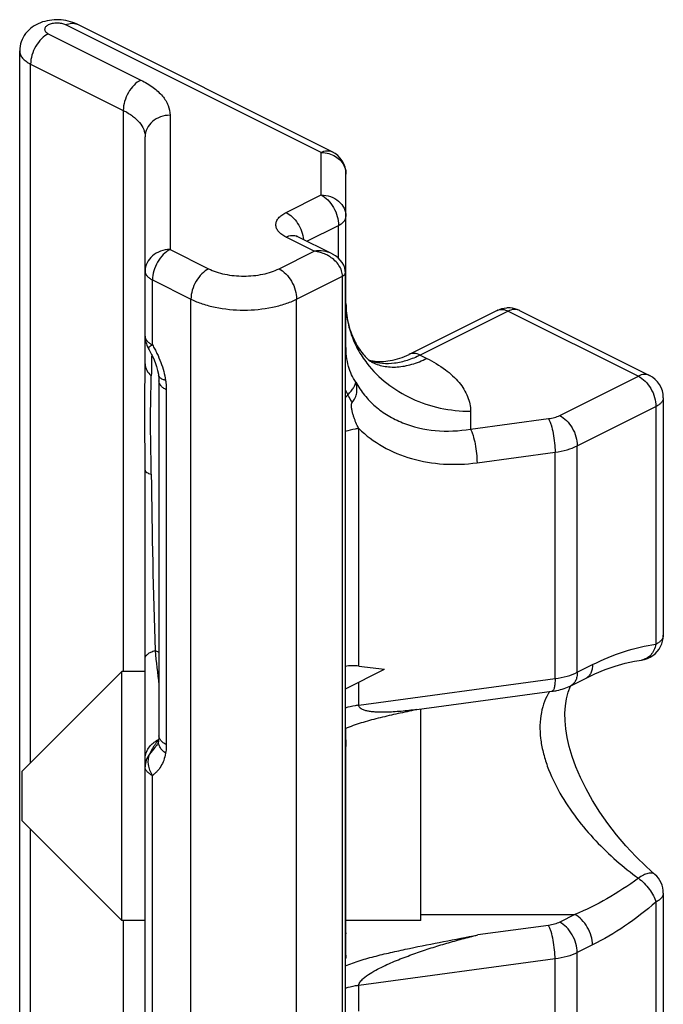
# Model space of a CAD drawing. Units: millimetres. Extents: x -1007 to 182, y -43 to 805.
# Drawn here: x -180 to -167, y 294 to 314 of the extents above; entities that cross this region are included whole.
import ezdxf

# ---------------------------------------------------------------- set-up
doc = ezdxf.new("R2010")
doc.units = ezdxf.units.MM
doc.header["$LTSCALE"] = 23.1
doc.layers.add('COMPONENTI_DI_ASSIEME', color=7, linetype='CONTINUOUS')

msp = doc.modelspace()

# ---------------------------------------------------------------- linework, layer by layer
at = {"layer": 'COMPONENTI_DI_ASSIEME', "color": 9, "linetype": 'Continuous'}
for p, q in [((-174.005, 311.371), (-179.127, 313.931)), ((-179.48, 313.755), (-177.622, 312.825)), ((-179.834, 299.119), (-179.834, 313.145)), ((-179.834, 313.145), (-177.975, 312.215)), ((-177.975, 312.215), (-177.975, 300.948)), ((-177.036, 312.118), (-177.036, 309.421)), ((-174.005, 310.517), (-174.005, 311.371)), ((-174.707, 310.166), (-174.005, 310.517)), ((-174.29, 309.588), (-173.652, 309.907)), ((-173.652, 309.244), (-173.652, 309.907)), ((-174.142, 309.388), (-174.707, 309.671)), ((-177.036, 309.421), (-176.263, 309.035)), ((-174.849, 309.035), (-174.142, 309.388)), ((-174.495, 308.425), (-173.576, 308.885)), ((-173.576, 283.77), (-173.576, 308.885)), ((-177.389, 307.506), (-177.389, 308.811)), ((-177.389, 308.811), (-176.616, 308.425)), ((-176.616, 283.31), (-176.616, 308.425)), ((-174.495, 283.31), (-174.495, 308.425)), ((-170.248, 308.185), (-172.015, 307.301)), ((-170.248, 308.185), (-167.636, 306.879)), ((-172.015, 307.301), (-171.884, 307.235)), ((-169.215, 306.09), (-167.636, 306.879)), ((-167.413, 306.893), (-167.413, 306.893)), ((-177.111, 306.606), (-177.111, 299.48)), ((-171.005, 306.174), (-171.005, 305.814)), ((-168.862, 305.48), (-167.283, 306.269)), ((-167.283, 306.269), (-167.283, 301.497)), ((-171.005, 305.814), (-169.438, 306.025)), ((-173.247, 301.055), (-173.247, 305.827)), ((-168.862, 300.933), (-168.862, 305.48)), ((-170.875, 305.139), (-169.308, 305.351)), ((-169.308, 300.804), (-169.308, 305.351)), ((-177.336, 301.368), (-177.258, 301.336)), ((-168.862, 300.933), (-168.557, 301.085)), ((-173.247, 300.273), (-169.308, 300.804)), ((-173.247, 300.273), (-173.247, 300.733)), ((-177.389, 293.649), (-177.389, 298.858)), ((-179.834, 288.03), (-179.834, 297.776)), ((-167.136, 296.496), (-167.136, 296.496)), ((-167.283, 296.319), (-167.283, 291.547)), ((-172.005, 296.066), (-168.911, 296.066)), ((-168.911, 296.066), (-169.215, 295.914)), ((-177.975, 295.948), (-177.975, 287.101)), ((-169.438, 295.849), (-170.859, 295.658)), ((-168.557, 295.456), (-168.862, 295.304)), ((-168.862, 290.757), (-168.862, 295.304)), ((-169.308, 295.175), (-173.247, 294.643)), ((-169.308, 290.628), (-169.308, 295.175)), ((-173.247, 294.127), (-173.247, 294.643))]:
    msp.add_line(p, q, dxfattribs=at)
at = {"layer": 'COMPONENTI_DI_ASSIEME', "color": 7, "linetype": 'Continuous'}
for p, q in [((-173.782, 311.385), (-178.903, 313.946)), ((-180.053, 288.295), (-180.053, 313.41)), ((-177.536, 307.123), (-177.536, 311.685)), ((-173.505, 307.486), (-173.505, 310.938)), ((-173.784, 309.335), (-174.484, 309.685)), ((-173.517, 283.84), (-173.517, 308.955)), ((-170.471, 308.199), (-172.239, 307.315)), ((-170.024, 308.199), (-167.413, 306.893)), ((-177.258, 306.783), (-177.258, 299.657)), ((-167.136, 306.446), (-167.136, 301.674)), ((-177.536, 293.266), (-177.536, 304.989)), ((-167.571, 301.178), (-167.571, 301.178)), ((-178.005, 300.948), (-180.005, 298.948)), ((-178.005, 295.948), (-178.005, 300.948)), ((-177.536, 300.948), (-178.005, 300.948)), ((-173.517, 300.598), (-172.73, 300.992)), ((-173.247, 301.055), (-172.73, 300.992)), ((-168.992, 300.663), (-168.687, 300.815)), ((-172.085, 300.184), (-169.372, 300.55)), ((-168.999, 300.652), (-168.993, 300.664)), ((-172.084, 300.181), (-172.145, 300.168)), ((-172.005, 295.948), (-172.005, 300.195)), ((-173.505, 295.693), (-173.505, 299.802)), ((-177.265, 299.567), (-177.265, 299.568)), ((-177.304, 299.464), (-177.304, 299.464)), ((-180.005, 297.948), (-180.005, 298.948)), ((-178.005, 295.948), (-180.005, 297.948)), ((-167.136, 296.496), (-167.136, 291.724)), ((-177.536, 295.948), (-178.005, 295.948)), ((-172.005, 295.948), (-173.517, 295.948)), ((-173.505, 295.249), (-173.505, 295.682))]:
    msp.add_line(p, q, dxfattribs=at)
for points in [[(-173.517, 308.955), (-173.52, 308.995), (-173.531, 309.052), (-173.551, 309.108), (-173.581, 309.162), (-173.619, 309.211), (-173.664, 309.256), (-173.716, 309.296), (-173.775, 309.331), (-173.783, 309.335)], [(-177.474, 307.441), (-177.457, 307.41), (-177.412, 307.326), (-177.37, 307.24), (-177.335, 307.154), (-177.307, 307.072), (-177.285, 306.994), (-177.27, 306.921), (-177.267, 306.899)], [(-177.267, 306.899), (-177.263, 306.871), (-177.26, 306.837), (-177.258, 306.804), (-177.258, 306.783)], [(-168.687, 300.815), (-168.512, 300.898), (-168.303, 300.985), (-168.1, 301.057), (-167.903, 301.114), (-167.717, 301.155), (-167.571, 301.178)], [(-167.308, 296.873), (-167.482, 297.03), (-167.688, 297.232), (-167.886, 297.444), (-168.074, 297.665), (-168.25, 297.893), (-168.412, 298.125), (-168.558, 298.358), (-168.687, 298.59), (-168.798, 298.816), (-168.891, 299.035), (-168.966, 299.243), (-169.024, 299.441), (-169.066, 299.625), (-169.094, 299.799), (-169.108, 299.959), (-169.111, 300.111), (-169.102, 300.26), (-169.08, 300.402), (-169.046, 300.533), (-168.999, 300.652)], [(-177.265, 299.568), (-177.271, 299.539), (-177.277, 299.518), (-177.283, 299.502)], [(-177.258, 299.657), (-177.258, 299.638), (-177.26, 299.611), (-177.262, 299.586), (-177.265, 299.567)], [(-177.283, 299.502), (-177.288, 299.489), (-177.293, 299.48), (-177.298, 299.473), (-177.302, 299.468), (-177.304, 299.464)]]:
    msp.add_lwpolyline(points, dxfattribs=at)
for centre, radius, start, end in [((-174.005, 310.938), 0.5, 0.0002, 63.4377), ((-170.247, 307.751), 0.501, 85.9323, 93.6098), ((-170.247, 307.752), 0.499, 63.3725, 85.9342), ((-177.036, 307.683), 0.5, 179.997, 208.879), ((-167.636, 306.446), 0.5, 359.9998, 63.4463), ((-167.636, 301.674), 0.5, 333.1003, 0.0685), ((-167.636, 301.674), 0.5, 277.455, 333.1096), ((-167.636, 296.496), 0.5, 359.9738, 49.0058)]:
    msp.add_arc(centre, radius, start, end, dxfattribs=at)
at = {"layer": 'COMPONENTI_DI_ASSIEME', "color": 9, "linetype": 'Continuous'}
for centre, radius, start, end in [((-174.208, 308.678), 0.709, 57.3254, 58.4063), ((-170.387, 308.03), 0.189, 112.419, 116.5396), ((-170.108, 308.03), 0.188, 63.448, 67.3708), ((-140.007, 306.361), 37.409, 178.5428, 179.1944), ((-172.709, 308.081), 0.951, 250.2718, 251.5542), ((-172.708, 308.084), 0.954, 251.554, 252.3428), ((-172.255, 307.157), 1.377, 203.44, 208.2745), ((-12.82, 306.696), 164.602, 180.6218, 181.85488), ((-160.747, 302.921), 16.662, 185.3477, 187.7198), ((-177.05, 299.115), 0.512, 115.7417, 123.0526), ((-175.73, 298.43), 1.923, 143.3851, 144.6833), ((-174.177, 297.41), 3.779, 144.7069, 145.0067), ((-177.249, 299.789), 0.213, 263.6335, 266.2335), ((-175.789, 298.471), 1.851, 145.9978, 146.7449), ((-175.761, 298.452), 1.884, 144.6845, 145.9974)]:
    msp.add_arc(centre, radius, start, end, dxfattribs=at)
at = {"layer": 'COMPONENTI_DI_ASSIEME', "color": 7, "linetype": 'Continuous'}
msp.add_ellipse((-172.987, 300.139), major_axis=(0.88, -0.716), ratio=0.662783, start_param=2.329169, end_param=2.625202, dxfattribs=at)
for points, knots in [([(-178.903, 313.946), (-179.015, 314.001), (-179.206, 314.044), (-179.457, 314.029), (-179.64, 313.982), (-179.806, 313.894), (-179.942, 313.764), (-180.032, 313.598), (-180.053, 313.472), (-180.053, 313.41)], [0, 0, 0, 0, 0.250103, 0.377558, 0.503018, 0.626682, 0.750399, 0.87495, 1, 1, 1, 1]), ([(-174.484, 309.685), (-174.485, 309.686), (-174.489, 309.688), (-174.493, 309.69), (-174.495, 309.692)], [0, 0, 0, 0, 0.397482, 1, 1, 1, 1]), ([(-173.505, 308.34), (-173.505, 308.209), (-173.477, 307.953), (-173.356, 307.607), (-173.209, 307.371), (-173.088, 307.238), (-173.035, 307.191), (-173.012, 307.174)], [0, 0, 0, 0, 0.300725, 0.587368, 0.836701, 0.933854, 1, 1, 1, 1]), ([(-172.962, 307.184), (-172.849, 307.168), (-172.597, 307.176), (-172.358, 307.255), (-172.239, 307.315)], [0, 0, 0, 0, 0.461702, 1, 1, 1, 1]), ([(-173.045, 307.2), (-173.039, 307.198), (-173.011, 307.192), (-172.984, 307.187), (-172.962, 307.184)], [0, 0, 0, 0, 0.227678, 1, 1, 1, 1]), ([(-169.372, 300.55), (-169.338, 300.554), (-169.207, 300.577), (-169.08, 300.619), (-168.992, 300.663)], [0, 0, 0, 0, 0.256159, 1, 1, 1, 1]), ([(-172.145, 300.168), (-172.265, 300.143), (-172.504, 300.093), (-172.858, 300.011), (-173.198, 299.92), (-173.416, 299.843), (-173.518, 299.797)], [0, 0, 0, 0, 0.258666, 0.514521, 0.764377, 1, 1, 1, 1]), ([(-173.505, 299.578), (-173.505, 299.562), (-173.506, 299.497), (-173.512, 299.431), (-173.517, 299.382)], [0, 0, 0, 0, 0.243492, 1, 1, 1, 1]), ([(-173.518, 295.034), (-173.422, 295.077), (-173.218, 295.15), (-172.9, 295.237), (-172.568, 295.315), (-172.116, 295.412), (-171.546, 295.526), (-171.088, 295.614), (-170.859, 295.658)], [0, 0, 0, 0, 0.115171, 0.237204, 0.36227, 0.488799, 0.743871, 1, 1, 1, 1]), ([(-173.517, 295.724), (-173.514, 295.715), (-173.509, 295.702), (-173.505, 295.688), (-173.505, 295.682)], [0, 0, 0, 0, 0.620683, 1, 1, 1, 1]), ([(-173.505, 295.249), (-173.505, 295.243), (-173.506, 295.218), (-173.511, 295.193), (-173.516, 295.175)], [0, 0, 0, 0, 0.247579, 1, 1, 1, 1])]:
    msp.add_open_spline(points, degree=3, knots=knots, dxfattribs=at)
at = {"layer": 'COMPONENTI_DI_ASSIEME', "color": 9, "linetype": 'Continuous'}
for points, knots in [([(-179.127, 313.931), (-179.152, 313.944), (-179.211, 313.962), (-179.303, 313.971), (-179.396, 313.962), (-179.466, 313.941), (-179.511, 313.914), (-179.535, 313.893), (-179.55, 313.869), (-179.555, 313.843), (-179.55, 313.817), (-179.535, 313.793), (-179.511, 313.772), (-179.491, 313.76), (-179.48, 313.755)], [0, 0, 0, 0, 0.141594, 0.300768, 0.459964, 0.601551, 0.66184, 0.714215, 0.759629, 0.800785, 0.841925, 0.887339, 0.939812, 1, 1, 1, 1]), ([(-179.127, 313.931), (-179.09, 313.95), (-179.031, 313.969), (-178.953, 313.965), (-178.919, 313.953), (-178.903, 313.946)], [0, 0, 0, 0, 0.534138, 0.772296, 1, 1, 1, 1]), ([(-179.48, 313.755), (-179.531, 313.729), (-179.627, 313.654), (-179.738, 313.505), (-179.813, 313.331), (-179.834, 313.205), (-179.834, 313.145)], [0, 0, 0, 0, 0.229694, 0.488215, 0.753188, 1, 1, 1, 1]), ([(-180.053, 313.41), (-180.053, 313.385), (-180.043, 313.332), (-179.997, 313.261), (-179.925, 313.196), (-179.866, 313.161), (-179.834, 313.145)], [0, 0, 0, 0, 0.206581, 0.434476, 0.697533, 1, 1, 1, 1]), ([(-177.622, 312.825), (-177.672, 312.8), (-177.768, 312.725), (-177.879, 312.576), (-177.954, 312.401), (-177.975, 312.276), (-177.975, 312.215)], [0, 0, 0, 0, 0.229694, 0.488215, 0.753188, 1, 1, 1, 1]), ([(-177.622, 312.825), (-177.535, 312.782), (-177.378, 312.689), (-177.187, 312.517), (-177.065, 312.325), (-177.036, 312.184), (-177.036, 312.118)], [0, 0, 0, 0, 0.302571, 0.565486, 0.793434, 1, 1, 1, 1]), ([(-177.975, 312.215), (-177.91, 312.183), (-177.792, 312.113), (-177.649, 311.984), (-177.558, 311.84), (-177.536, 311.735), (-177.536, 311.685)], [0, 0, 0, 0, 0.302572, 0.565486, 0.793432, 1, 1, 1, 1]), ([(-177.036, 312.118), (-177.1, 312.118), (-177.229, 312.097), (-177.394, 312.003), (-177.508, 311.859), (-177.536, 311.742), (-177.536, 311.685)], [0, 0, 0, 0, 0.266347, 0.5234, 0.766765, 1, 1, 1, 1]), ([(-174.005, 311.371), (-173.968, 311.389), (-173.91, 311.408), (-173.832, 311.404), (-173.797, 311.393), (-173.782, 311.385)], [0, 0, 0, 0, 0.534137, 0.772297, 1, 1, 1, 1]), ([(-174.005, 311.371), (-173.989, 311.371), (-173.924, 311.368), (-173.86, 311.354), (-173.814, 311.338)], [0, 0, 0, 0, 0.251604, 1, 1, 1, 1]), ([(-173.814, 311.338), (-173.769, 311.322), (-173.686, 311.279), (-173.585, 311.184), (-173.52, 311.067), (-173.505, 310.98), (-173.505, 310.938)], [0, 0, 0, 0, 0.264277, 0.518328, 0.762277, 1, 1, 1, 1]), ([(-174.005, 310.517), (-173.955, 310.492), (-173.859, 310.417), (-173.748, 310.268), (-173.673, 310.093), (-173.652, 309.968), (-173.652, 309.907)], [0, 0, 0, 0, 0.229694, 0.488216, 0.753189, 1, 1, 1, 1]), ([(-174.005, 310.517), (-173.94, 310.517), (-173.812, 310.496), (-173.647, 310.402), (-173.533, 310.258), (-173.505, 310.141), (-173.505, 310.084)], [0, 0, 0, 0, 0.266348, 0.523401, 0.766766, 1, 1, 1, 1]), ([(-174.707, 309.671), (-174.738, 309.686), (-174.793, 309.719), (-174.859, 309.779), (-174.902, 309.846), (-174.917, 309.919), (-174.902, 309.991), (-174.859, 310.058), (-174.793, 310.118), (-174.738, 310.151), (-174.707, 310.166)], [0, 0, 0, 0, 0.151229, 0.282754, 0.396707, 0.5, 0.603292, 0.717245, 0.848771, 1, 1, 1, 1]), ([(-174.707, 310.166), (-174.662, 310.143), (-174.575, 310.078), (-174.47, 309.947), (-174.393, 309.792), (-174.364, 309.679), (-174.358, 309.622)], [0, 0, 0, 0, 0.226863, 0.481287, 0.745793, 1, 1, 1, 1]), ([(-173.652, 309.907), (-173.63, 309.918), (-173.591, 309.941), (-173.543, 309.984), (-173.513, 310.032), (-173.505, 310.068), (-173.505, 310.084)], [0, 0, 0, 0, 0.302472, 0.565502, 0.793483, 1, 1, 1, 1]), ([(-174.707, 309.671), (-174.67, 309.689), (-174.612, 309.709), (-174.534, 309.705), (-174.499, 309.693), (-174.484, 309.685)], [0, 0, 0, 0, 0.534138, 0.772296, 1, 1, 1, 1]), ([(-177.036, 309.421), (-177.1, 309.421), (-177.229, 309.4), (-177.394, 309.306), (-177.508, 309.162), (-177.536, 309.045), (-177.536, 308.988)], [0, 0, 0, 0, 0.266348, 0.523401, 0.766766, 1, 1, 1, 1]), ([(-177.036, 309.421), (-177.086, 309.396), (-177.182, 309.321), (-177.293, 309.172), (-177.368, 308.997), (-177.389, 308.872), (-177.389, 308.811)], [0, 0, 0, 0, 0.229694, 0.488215, 0.753188, 1, 1, 1, 1]), ([(-173.784, 309.335), (-173.837, 309.362), (-173.956, 309.396), (-174.08, 309.396), (-174.142, 309.388)], [0, 0, 0, 0, 0.48753, 1, 1, 1, 1]), ([(-173.837, 309.282), (-173.86, 309.296), (-173.955, 309.347), (-174.061, 309.378), (-174.142, 309.388)], [0, 0, 0, 0, 0.252096, 1, 1, 1, 1]), ([(-173.576, 308.885), (-173.576, 308.922), (-173.589, 309), (-173.643, 309.106), (-173.724, 309.201), (-173.79, 309.252), (-173.825, 309.275)], [0, 0, 0, 0, 0.234414, 0.480791, 0.737309, 1, 1, 1, 1]), ([(-177.536, 308.988), (-177.536, 308.972), (-177.528, 308.936), (-177.498, 308.888), (-177.45, 308.845), (-177.411, 308.822), (-177.389, 308.811)], [0, 0, 0, 0, 0.206517, 0.434498, 0.697528, 1, 1, 1, 1]), ([(-176.263, 309.035), (-176.313, 309.01), (-176.409, 308.934), (-176.52, 308.785), (-176.596, 308.611), (-176.616, 308.485), (-176.616, 308.425)], [0, 0, 0, 0, 0.229694, 0.488215, 0.753188, 1, 1, 1, 1]), ([(-176.263, 309.035), (-176.214, 309.01), (-176.108, 308.967), (-175.873, 308.906), (-175.556, 308.876), (-175.239, 308.906), (-175.004, 308.967), (-174.898, 309.01), (-174.849, 309.035)], [0, 0, 0, 0, 0.112592, 0.23563, 0.5, 0.76437, 0.887408, 1, 1, 1, 1]), ([(-174.849, 309.035), (-174.798, 309.01), (-174.702, 308.934), (-174.591, 308.785), (-174.516, 308.611), (-174.495, 308.485), (-174.495, 308.425)], [0, 0, 0, 0, 0.229694, 0.488215, 0.753188, 1, 1, 1, 1]), ([(-173.576, 308.885), (-173.567, 308.889), (-173.552, 308.898), (-173.533, 308.915), (-173.52, 308.935), (-173.517, 308.949), (-173.517, 308.955)], [0, 0, 0, 0, 0.301878, 0.565477, 0.793524, 1, 1, 1, 1]), ([(-176.616, 308.425), (-176.543, 308.388), (-176.384, 308.324), (-176.031, 308.232), (-175.556, 308.187), (-175.08, 308.232), (-174.728, 308.324), (-174.568, 308.388), (-174.495, 308.425)], [0, 0, 0, 0, 0.112594, 0.235632, 0.5, 0.764368, 0.887406, 1, 1, 1, 1]), ([(-173.505, 308.34), (-173.505, 308.233), (-173.487, 308.02), (-173.406, 307.707), (-173.272, 307.408), (-173.151, 307.224), (-173.084, 307.137)], [0, 0, 0, 0, 0.245883, 0.493609, 0.744535, 1, 1, 1, 1]), ([(-170.459, 308.205), (-170.443, 308.211), (-170.41, 308.22), (-170.337, 308.22), (-170.282, 308.202), (-170.248, 308.185)], [0, 0, 0, 0, 0.227675, 0.466597, 1, 1, 1, 1]), ([(-170.036, 308.204), (-170.051, 308.211), (-170.084, 308.22), (-170.158, 308.22), (-170.213, 308.202), (-170.248, 308.185)], [0, 0, 0, 0, 0.227531, 0.466458, 1, 1, 1, 1]), ([(-177.536, 307.683), (-177.536, 307.666), (-177.528, 307.631), (-177.498, 307.583), (-177.45, 307.54), (-177.411, 307.517), (-177.389, 307.506)], [0, 0, 0, 0, 0.206572, 0.434515, 0.697423, 1, 1, 1, 1]), ([(-177.389, 307.506), (-177.402, 307.497), (-177.423, 307.483), (-177.448, 307.466), (-177.463, 307.455), (-177.469, 307.449), (-177.473, 307.445), (-177.474, 307.442), (-177.474, 307.441)], [0, 0, 0, 0, 0.419696, 0.730172, 0.841441, 0.922807, 0.974612, 1, 1, 1, 1]), ([(-177.389, 307.506), (-177.374, 307.477), (-177.342, 307.421), (-177.283, 307.306), (-177.219, 307.158), (-177.16, 306.977), (-177.134, 306.855), (-177.126, 306.794)], [0, 0, 0, 0, 0.127248, 0.254617, 0.508546, 0.758398, 1, 1, 1, 1]), ([(-173.516, 307.434), (-173.515, 307.438), (-173.508, 307.455), (-173.505, 307.473), (-173.505, 307.486)], [0, 0, 0, 0, 0.257828, 1, 1, 1, 1]), ([(-173.305, 306.756), (-173.371, 306.852), (-173.478, 307.09), (-173.505, 307.347), (-173.505, 307.486)], [0, 0, 0, 0, 0.455992, 1, 1, 1, 1]), ([(-172.015, 307.301), (-172.099, 307.259), (-172.266, 307.19), (-172.522, 307.13), (-172.768, 307.122), (-172.924, 307.151), (-172.997, 307.175)], [0, 0, 0, 0, 0.27647, 0.533145, 0.772593, 1, 1, 1, 1]), ([(-172.015, 307.301), (-172.052, 307.319), (-172.111, 307.338), (-172.189, 307.334), (-172.223, 307.323), (-172.239, 307.315)], [0, 0, 0, 0, 0.534028, 0.772163, 1, 1, 1, 1]), ([(-177.536, 304.989), (-177.536, 305.183), (-177.539, 305.562), (-177.543, 306.113), (-177.54, 306.63), (-177.536, 306.963), (-177.536, 307.123)], [0, 0, 0, 0, 0.27235, 0.532286, 0.775282, 1, 1, 1, 1]), ([(-177.536, 307.123), (-177.536, 307.101), (-177.53, 307.057), (-177.497, 306.972), (-177.45, 306.917), (-177.413, 306.887)], [0, 0, 0, 0, 0.235586, 0.478029, 1, 1, 1, 1]), ([(-173.084, 307.137), (-172.969, 306.987), (-172.693, 306.713), (-172.188, 306.408), (-171.615, 306.217), (-171.209, 306.174), (-171.005, 306.174)], [0, 0, 0, 0, 0.23947, 0.48725, 0.741741, 1, 1, 1, 1]), ([(-173.002, 307.164), (-172.923, 307.125), (-172.75, 307.067), (-172.469, 307.053), (-172.173, 307.109), (-171.98, 307.187), (-171.884, 307.235)], [0, 0, 0, 0, 0.227116, 0.464663, 0.720794, 1, 1, 1, 1]), ([(-171.884, 307.235), (-171.754, 307.17), (-171.518, 307.03), (-171.232, 306.772), (-171.076, 306.526), (-171.015, 306.324), (-171.005, 306.224), (-171.005, 306.174)], [0, 0, 0, 0, 0.302297, 0.564953, 0.792682, 0.8978, 1, 1, 1, 1]), ([(-177.413, 304.909), (-177.415, 305.094), (-177.422, 305.453), (-177.429, 305.971), (-177.423, 306.446), (-177.415, 306.746), (-177.413, 306.887)], [0, 0, 0, 0, 0.280232, 0.544964, 0.785823, 1, 1, 1, 1]), ([(-177.126, 306.794), (-177.145, 306.799), (-177.176, 306.809), (-177.215, 306.829), (-177.241, 306.85), (-177.26, 306.873), (-177.266, 306.89), (-177.267, 306.899)], [0, 0, 0, 0, 0.323012, 0.530089, 0.707586, 0.860866, 1, 1, 1, 1]), ([(-167.413, 306.893), (-167.428, 306.901), (-167.463, 306.913), (-167.541, 306.917), (-167.599, 306.898), (-167.636, 306.879)], [0, 0, 0, 0, 0.227713, 0.465883, 1, 1, 1, 1]), ([(-167.636, 306.879), (-167.586, 306.854), (-167.49, 306.779), (-167.379, 306.63), (-167.304, 306.455), (-167.283, 306.33), (-167.283, 306.269)], [0, 0, 0, 0, 0.229694, 0.488215, 0.753188, 1, 1, 1, 1]), ([(-177.111, 306.606), (-177.133, 306.617), (-177.172, 306.64), (-177.22, 306.683), (-177.251, 306.731), (-177.258, 306.766), (-177.258, 306.783)], [0, 0, 0, 0, 0.30229, 0.565548, 0.793459, 1, 1, 1, 1]), ([(-177.126, 306.794), (-177.123, 306.778), (-177.115, 306.716), (-177.111, 306.653), (-177.111, 306.606)], [0, 0, 0, 0, 0.25631, 1, 1, 1, 1]), ([(-173.467, 306.505), (-173.444, 306.529), (-173.402, 306.575), (-173.354, 306.645), (-173.321, 306.704), (-173.309, 306.741), (-173.305, 306.756)], [0, 0, 0, 0, 0.333446, 0.617411, 0.839865, 1, 1, 1, 1]), ([(-173.378, 306.352), (-173.355, 306.38), (-173.316, 306.441), (-173.285, 306.545), (-173.282, 306.652), (-173.295, 306.722), (-173.305, 306.756)], [0, 0, 0, 0, 0.254663, 0.502887, 0.75017, 1, 1, 1, 1]), ([(-173.305, 306.756), (-173.256, 306.665), (-173.14, 306.491), (-172.921, 306.265), (-172.662, 306.078), (-172.267, 305.884), (-171.704, 305.755), (-171.239, 305.776), (-171.005, 305.814)], [0, 0, 0, 0, 0.117296, 0.235309, 0.35515, 0.477692, 0.732054, 1, 1, 1, 1]), ([(-173.517, 306.441), (-173.514, 306.447), (-173.498, 306.469), (-173.481, 306.49), (-173.467, 306.505)], [0, 0, 0, 0, 0.254126, 1, 1, 1, 1]), ([(-173.378, 306.352), (-173.387, 306.365), (-173.419, 306.414), (-173.448, 306.466), (-173.467, 306.505)], [0, 0, 0, 0, 0.266123, 1, 1, 1, 1]), ([(-173.247, 305.827), (-173.268, 305.866), (-173.297, 305.926), (-173.33, 306.008), (-173.352, 306.072), (-173.372, 306.138), (-173.387, 306.207), (-173.395, 306.266), (-173.393, 306.316), (-173.386, 306.342), (-173.378, 306.352)], [0, 0, 0, 0, 0.238623, 0.359516, 0.48172, 0.605596, 0.731836, 0.862076, 0.93012, 1, 1, 1, 1]), ([(-167.136, 306.446), (-167.136, 306.43), (-167.144, 306.394), (-167.174, 306.346), (-167.222, 306.303), (-167.261, 306.28), (-167.283, 306.269)], [0, 0, 0, 0, 0.206585, 0.434486, 0.697537, 1, 1, 1, 1]), ([(-169.438, 306.025), (-169.398, 306.03), (-169.321, 306.046), (-169.248, 306.073), (-169.215, 306.09)], [0, 0, 0, 0, 0.526097, 1, 1, 1, 1]), ([(-169.215, 306.09), (-169.165, 306.064), (-169.069, 305.989), (-168.958, 305.84), (-168.882, 305.666), (-168.862, 305.54), (-168.862, 305.48)], [0, 0, 0, 0, 0.229694, 0.488215, 0.753188, 1, 1, 1, 1]), ([(-169.438, 306.025), (-169.429, 306.007), (-169.411, 305.966), (-169.377, 305.867), (-169.343, 305.722), (-169.316, 305.539), (-169.308, 305.412), (-169.308, 305.351)], [0, 0, 0, 0, 0.088131, 0.195278, 0.451629, 0.733394, 1, 1, 1, 1]), ([(-173.247, 305.827), (-173.271, 305.824), (-173.362, 305.81), (-173.452, 305.789), (-173.518, 305.768)], [0, 0, 0, 0, 0.258191, 1, 1, 1, 1]), ([(-173.247, 305.827), (-173.104, 305.686), (-172.772, 305.439), (-172.187, 305.199), (-171.542, 305.091), (-171.098, 305.109), (-170.875, 305.139)], [0, 0, 0, 0, 0.236152, 0.481071, 0.73594, 1, 1, 1, 1]), ([(-171.005, 305.814), (-170.996, 305.796), (-170.977, 305.754), (-170.944, 305.656), (-170.909, 305.511), (-170.883, 305.327), (-170.875, 305.201), (-170.875, 305.139)], [0, 0, 0, 0, 0.088101, 0.195284, 0.451636, 0.733383, 1, 1, 1, 1]), ([(-169.308, 305.351), (-169.227, 305.362), (-169.074, 305.392), (-168.928, 305.447), (-168.862, 305.48)], [0, 0, 0, 0, 0.526097, 1, 1, 1, 1]), ([(-177.536, 304.989), (-177.536, 304.972), (-177.507, 304.945), (-177.462, 304.925), (-177.431, 304.914), (-177.413, 304.909)], [0, 0, 0, 0, 0.350197, 0.635976, 1, 1, 1, 1]), ([(-167.136, 301.674), (-167.136, 301.657), (-167.144, 301.622), (-167.174, 301.574), (-167.222, 301.531), (-167.261, 301.508), (-167.283, 301.497)], [0, 0, 0, 0, 0.206584, 0.434488, 0.697538, 1, 1, 1, 1]), ([(-177.536, 301.21), (-177.536, 301.226), (-177.524, 301.261), (-177.481, 301.304), (-177.416, 301.341), (-177.365, 301.359), (-177.336, 301.368)], [0, 0, 0, 0, 0.175745, 0.392323, 0.667342, 1, 1, 1, 1]), ([(-168.557, 301.085), (-168.349, 301.189), (-167.935, 301.364), (-167.497, 301.469), (-167.283, 301.497)], [0, 0, 0, 0, 0.518514, 1, 1, 1, 1]), ([(-167.283, 301.497), (-167.292, 301.456), (-167.318, 301.377), (-167.383, 301.277), (-167.469, 301.206), (-167.538, 301.183), (-167.571, 301.178)], [0, 0, 0, 0, 0.280404, 0.538978, 0.776213, 1, 1, 1, 1]), ([(-169.308, 300.804), (-169.227, 300.815), (-169.074, 300.846), (-168.928, 300.9), (-168.862, 300.933)], [0, 0, 0, 0, 0.526097, 1, 1, 1, 1]), ([(-168.862, 300.933), (-168.862, 300.903), (-168.867, 300.845), (-168.891, 300.766), (-168.933, 300.702), (-168.971, 300.673), (-168.992, 300.663)], [0, 0, 0, 0, 0.289693, 0.549609, 0.782834, 1, 1, 1, 1]), ([(-168.557, 301.085), (-168.557, 301.055), (-168.562, 300.997), (-168.587, 300.918), (-168.628, 300.855), (-168.667, 300.825), (-168.687, 300.815)], [0, 0, 0, 0, 0.289558, 0.549637, 0.782834, 1, 1, 1, 1]), ([(-169.308, 300.804), (-169.308, 300.77), (-169.31, 300.721), (-169.317, 300.66), (-169.324, 300.624), (-169.333, 300.594), (-169.344, 300.571), (-169.356, 300.556), (-169.367, 300.551), (-169.372, 300.55)], [0, 0, 0, 0, 0.375727, 0.534761, 0.671635, 0.785198, 0.875496, 0.944709, 1, 1, 1, 1]), ([(-169.422, 300.544), (-169.46, 300.482), (-169.528, 300.345), (-169.616, 300.033), (-169.62, 299.682), (-169.553, 299.325), (-169.438, 298.949), (-169.222, 298.497), (-168.887, 297.997), (-168.502, 297.546), (-168.084, 297.145), (-167.787, 296.907), (-167.636, 296.796)], [0, 0, 0, 0, 0.048963, 0.101093, 0.216216, 0.279076, 0.344327, 0.478384, 0.613068, 0.745564, 0.874694, 1, 1, 1, 1]), ([(-173.247, 300.273), (-173.271, 300.269), (-173.362, 300.255), (-173.452, 300.234), (-173.518, 300.214)], [0, 0, 0, 0, 0.258192, 1, 1, 1, 1]), ([(-172.085, 300.184), (-172.189, 300.17), (-172.346, 300.151), (-172.555, 300.135), (-172.685, 300.13), (-172.788, 300.129), (-172.864, 300.13), (-172.94, 300.134), (-173.014, 300.142), (-173.087, 300.154), (-173.145, 300.171), (-173.189, 300.19), (-173.218, 300.21), (-173.241, 300.237), (-173.247, 300.26), (-173.247, 300.273)], [0, 0, 0, 0, 0.259491, 0.388018, 0.515444, 0.578634, 0.641384, 0.703584, 0.765076, 0.82561, 0.884758, 0.913669, 0.942094, 0.970331, 1, 1, 1, 1]), ([(-177.126, 299.307), (-177.15, 299.324), (-177.193, 299.362), (-177.242, 299.428), (-177.268, 299.498), (-177.269, 299.545), (-177.265, 299.567)], [0, 0, 0, 0, 0.290145, 0.550296, 0.783262, 1, 1, 1, 1]), ([(-177.111, 299.48), (-177.133, 299.491), (-177.172, 299.515), (-177.22, 299.558), (-177.251, 299.605), (-177.258, 299.641), (-177.258, 299.657)], [0, 0, 0, 0, 0.302287, 0.565546, 0.793459, 1, 1, 1, 1]), ([(-177.536, 299.183), (-177.536, 299.218), (-177.526, 299.289), (-177.485, 299.389), (-177.419, 299.477), (-177.361, 299.524), (-177.33, 299.545)], [0, 0, 0, 0, 0.243153, 0.489552, 0.741355, 1, 1, 1, 1]), ([(-177.336, 299.486), (-177.346, 299.471), (-177.387, 299.407), (-177.423, 299.341), (-177.448, 299.289)], [0, 0, 0, 0, 0.236954, 1, 1, 1, 1]), ([(-177.304, 299.464), (-177.316, 299.45), (-177.365, 299.393), (-177.415, 299.336), (-177.448, 299.289)], [0, 0, 0, 0, 0.244999, 1, 1, 1, 1]), ([(-177.111, 299.48), (-177.111, 299.465), (-177.113, 299.407), (-177.118, 299.349), (-177.126, 299.307)], [0, 0, 0, 0, 0.25811, 1, 1, 1, 1]), ([(-177.448, 299.289), (-177.475, 299.253), (-177.52, 299.172), (-177.536, 299.08), (-177.536, 299.035)], [0, 0, 0, 0, 0.505083, 1, 1, 1, 1]), ([(-177.389, 298.858), (-177.429, 298.926), (-177.485, 299.068), (-177.473, 299.224), (-177.448, 299.289)], [0, 0, 0, 0, 0.526038, 1, 1, 1, 1]), ([(-177.126, 299.307), (-177.134, 299.258), (-177.157, 299.166), (-177.216, 299.041), (-177.282, 298.954), (-177.342, 298.897), (-177.374, 298.871), (-177.389, 298.858)], [0, 0, 0, 0, 0.277803, 0.53329, 0.771439, 0.886407, 1, 1, 1, 1]), ([(-177.389, 298.858), (-177.411, 298.869), (-177.45, 298.893), (-177.498, 298.936), (-177.528, 298.984), (-177.536, 299.019), (-177.536, 299.035)], [0, 0, 0, 0, 0.302578, 0.565486, 0.793428, 1, 1, 1, 1]), ([(-167.636, 296.796), (-167.839, 296.647), (-168.25, 296.379), (-168.69, 296.159), (-168.911, 296.066)], [0, 0, 0, 0, 0.512153, 1, 1, 1, 1]), ([(-167.308, 296.873), (-167.316, 296.88), (-167.334, 296.891), (-167.367, 296.9), (-167.404, 296.901), (-167.463, 296.891), (-167.544, 296.858), (-167.605, 296.819), (-167.636, 296.796)], [0, 0, 0, 0, 0.085515, 0.177237, 0.279875, 0.396089, 0.671671, 1, 1, 1, 1]), ([(-167.636, 296.796), (-167.595, 296.766), (-167.516, 296.696), (-167.414, 296.577), (-167.333, 296.451), (-167.295, 296.362), (-167.283, 296.319)], [0, 0, 0, 0, 0.256332, 0.522721, 0.777234, 1, 1, 1, 1]), ([(-167.136, 296.496), (-167.136, 296.479), (-167.144, 296.444), (-167.174, 296.396), (-167.222, 296.353), (-167.261, 296.33), (-167.283, 296.319)], [0, 0, 0, 0, 0.206584, 0.43451, 0.697572, 1, 1, 1, 1]), ([(-167.283, 296.319), (-167.483, 296.145), (-167.891, 295.83), (-168.335, 295.568), (-168.557, 295.456)], [0, 0, 0, 0, 0.515802, 1, 1, 1, 1]), ([(-168.557, 295.456), (-168.557, 295.517), (-168.578, 295.642), (-168.654, 295.817), (-168.764, 295.966), (-168.86, 296.041), (-168.911, 296.066)], [0, 0, 0, 0, 0.246823, 0.511783, 0.770296, 1, 1, 1, 1]), ([(-169.215, 295.914), (-169.248, 295.897), (-169.321, 295.87), (-169.398, 295.855), (-169.438, 295.849)], [0, 0, 0, 0, 0.473903, 1, 1, 1, 1]), ([(-169.308, 295.175), (-169.308, 295.236), (-169.316, 295.363), (-169.343, 295.546), (-169.377, 295.692), (-169.411, 295.79), (-169.429, 295.831), (-169.438, 295.849)], [0, 0, 0, 0, 0.266606, 0.548371, 0.804722, 0.911869, 1, 1, 1, 1]), ([(-168.862, 295.304), (-168.862, 295.364), (-168.882, 295.49), (-168.958, 295.664), (-169.069, 295.814), (-169.165, 295.889), (-169.215, 295.914)], [0, 0, 0, 0, 0.246812, 0.511785, 0.770306, 1, 1, 1, 1]), ([(-173.247, 294.643), (-173.247, 294.67), (-173.219, 294.724), (-173.14, 294.803), (-173.021, 294.886), (-172.873, 294.969), (-172.721, 295.044), (-172.569, 295.112), (-172.364, 295.196), (-172.106, 295.292), (-171.796, 295.397), (-171.484, 295.492), (-171.172, 295.579), (-170.963, 295.632), (-170.859, 295.658)], [0, 0, 0, 0, 0.030725, 0.063533, 0.128731, 0.193122, 0.256895, 0.320206, 0.383148, 0.508154, 0.632223, 0.755507, 0.878087, 1, 1, 1, 1]), ([(-168.862, 295.304), (-168.928, 295.271), (-169.074, 295.217), (-169.227, 295.186), (-169.308, 295.175)], [0, 0, 0, 0, 0.473903, 1, 1, 1, 1]), ([(-173.247, 294.643), (-173.271, 294.64), (-173.362, 294.626), (-173.452, 294.605), (-173.518, 294.584)], [0, 0, 0, 0, 0.258192, 1, 1, 1, 1])]:
    msp.add_open_spline(points, degree=3, knots=knots, dxfattribs=at)
at = {"layer": 'COMPONENTI_DI_ASSIEME', "color": 7, "linetype": 'Continuous'}
msp.add_open_spline([(-170.471, 308.199), (-170.412, 308.229), (-170.345, 308.247), (-170.279, 308.251)], degree=3, dxfattribs=at)

doc.saveas('drawing.dxf')
